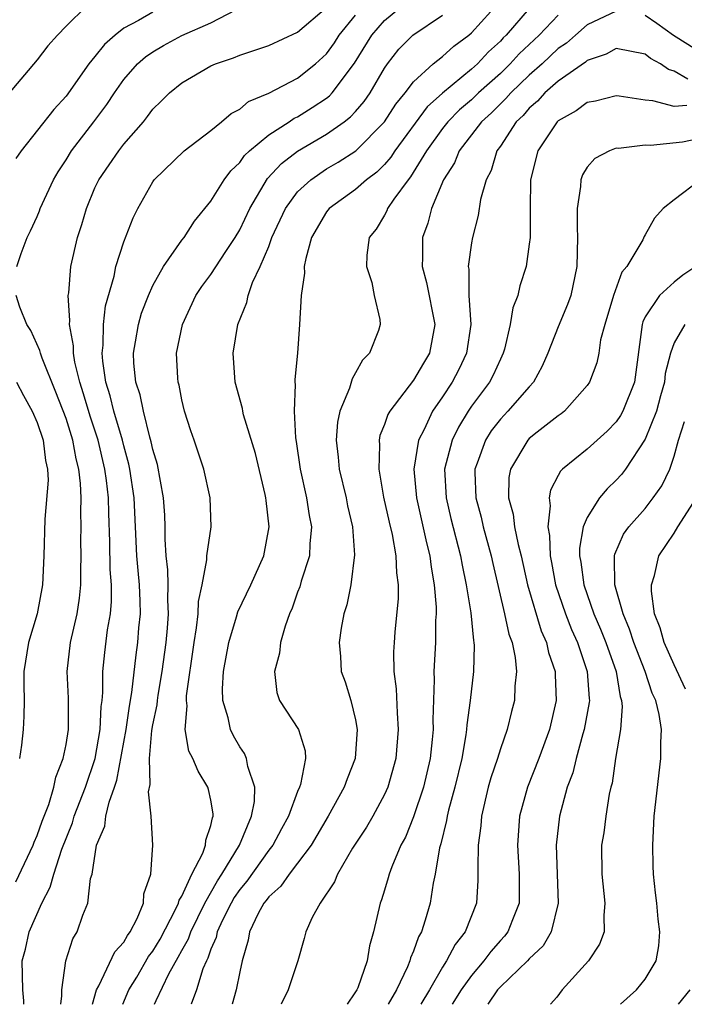
# Model space of a CAD drawing. Units: inches. Extents: x 2505131 to 2508000, y 1512000 to 1515000.
# Drawn here: x 2505866 to 2505912, y 1512000 to 1512068 of the extents above; entities that cross this region are included whole.
import ezdxf

# ---------------------------------------------------------------- set-up
doc = ezdxf.new("R2010")
doc.units = ezdxf.units.IN
doc.header["$MEASUREMENT"] = 0
doc.layers.add('LD25051512_2ft', color=2, linetype='Continuous')

msp = doc.modelspace()

# ---------------------------------------------------------------- linework, layer by layer
at = {"layer": 'LD25051512_2ft'}
for points, elevation in [([(2505875.109, 1512000), (2505875.225, 1512000.251), (2505876.108, 1512002.108), (2505876.752, 1512003.248), (2505877, 1512003.722), (2505877.469, 1512004.531), (2505877.62, 1512005), (2505878.599, 1512007), (2505879.464, 1512008.535), (2505879.773, 1512009), (2505880.988, 1512011), (2505881.822, 1512013), (2505882.019, 1512014.019), (2505882.043, 1512015), (2505881.561, 1512016.439), (2505881.476, 1512017), (2505881.325, 1512017.325), (2505881, 1512017.803), (2505880.568, 1512018.568), (2505880.362, 1512019), (2505880.194, 1512019.806), (2505879.83, 1512021), (2505879.817, 1512021.817), (2505879.879, 1512023), (2505880.244, 1512025), (2505880.774, 1512026.774), (2505880.865, 1512027.135), (2505881.757, 1512029), (2505882.67, 1512031), (2505883.033, 1512033), (2505882.819, 1512034.82), (2505882.811, 1512035), (2505882.759, 1512035.241), (2505882.076, 1512038.076), (2505881.263, 1512040.737), (2505881.203, 1512041), (2505881.18, 1512041.18), (2505880.689, 1512043), (2505880.556, 1512045), (2505880.859, 1512047), (2505881.485, 1512048.515), (2505881.578, 1512049), (2505881.888, 1512049.888), (2505882.419, 1512051), (2505883, 1512052.391), (2505883.225, 1512053), (2505884.164, 1512055), (2505885, 1512056.151), (2505885.898, 1512057), (2505887, 1512057.74), (2505887.797, 1512058.203), (2505889.01, 1512058.99), (2505890.996, 1512061.004), (2505891.779, 1512062.221), (2505892.426, 1512063), (2505893, 1512063.765), (2505894.361, 1512065), (2505895, 1512065.504), (2505895.779, 1512066.221), (2505896.834, 1512067), (2505897, 1512067.144), (2505899, 1512069.363)], 8394), ([(2505870.416, 1512069), (2505869, 1512067.61), (2505868.409, 1512067), (2505867.746, 1512066.254), (2505867, 1512065.287), (2505865, 1512062.918)], 8408), ([(2505875, 1512068.591), (2505873.997, 1512067.996), (2505873, 1512067.479), (2505872.397, 1512067), (2505871.65, 1512066.35), (2505871, 1512065.506), (2505870.586, 1512065), (2505869, 1512062.77), (2505868.156, 1512061.844), (2505865.905, 1512059), (2505865.542, 1512058.458)], 8406), ([(2505865.607, 1512051), (2505865.909, 1512051.909), (2505866.308, 1512053), (2505866.545, 1512053.455), (2505867, 1512054.465), (2505867.162, 1512054.838), (2505867.216, 1512055), (2505868.144, 1512057), (2505868.453, 1512057.547), (2505869, 1512058.375), (2505869.385, 1512059), (2505870.931, 1512061), (2505871.809, 1512062.191), (2505872.339, 1512063), (2505873, 1512063.919), (2505873.946, 1512065), (2505874.499, 1512065.501), (2505875, 1512065.837), (2505875.731, 1512066.269), (2505877, 1512066.965), (2505879, 1512067.842), (2505880.73, 1512068.731)], 8404), ([(2505866.089, 1512000), (2505866.079, 1512000.233), (2505866.017, 1512001), (2505865.967, 1512003), (2505866.191, 1512003.809), (2505866.456, 1512005), (2505867.32, 1512007), (2505867.908, 1512008.093), (2505868.151, 1512009), (2505868.711, 1512010.711), (2505869.45, 1512012.55), (2505869.573, 1512013), (2505870.343, 1512015), (2505871.014, 1512016.986), (2505871.357, 1512019), (2505871.418, 1512020.582), (2505871.487, 1512021), (2505871.544, 1512021.544), (2505871.531, 1512023), (2505871.675, 1512024.325), (2505871.873, 1512025.873), (2505872.076, 1512027), (2505872.15, 1512027.849), (2505872.143, 1512029), (2505872.06, 1512030.06), (2505872.037, 1512031.963), (2505871.946, 1512033.946), (2505871.923, 1512035), (2505871.795, 1512036.204), (2505871.687, 1512037), (2505871.213, 1512039), (2505870.658, 1512040.658), (2505870.207, 1512042.207), (2505869.945, 1512043), (2505869.61, 1512044.39), (2505869.516, 1512045), (2505869.521, 1512045.521), (2505869.243, 1512047), (2505869.273, 1512047.273), (2505869.153, 1512049), (2505869.187, 1512049.186), (2505869.339, 1512051), (2505869.794, 1512053), (2505870.095, 1512053.905), (2505870.404, 1512055), (2505871, 1512056.438), (2505871.257, 1512057), (2505871.979, 1512058.021), (2505872.643, 1512059), (2505873, 1512059.457), (2505874.348, 1512061), (2505874.638, 1512061.362), (2505875, 1512061.865), (2505875.577, 1512062.423), (2505876.145, 1512063), (2505877, 1512063.695), (2505879, 1512064.859), (2505879.314, 1512065), (2505880.579, 1512065.421), (2505881, 1512065.603), (2505882.051, 1512065.949), (2505883, 1512066.285), (2505885, 1512067.197), (2505887, 1512068.907)], 8402), ([(2505870.824, 1512000), (2505871.115, 1512001), (2505871.277, 1512001.277), (2505872.369, 1512003.631), (2505873, 1512004.304), (2505873.249, 1512004.751), (2505873.441, 1512005), (2505873.923, 1512005.923), (2505874.344, 1512007), (2505874.363, 1512007.638), (2505874.847, 1512009), (2505874.993, 1512011.007), (2505874.887, 1512013), (2505874.69, 1512014.69), (2505874.812, 1512015.188), (2505874.755, 1512017), (2505874.932, 1512018.931), (2505875, 1512019.318), (2505875.304, 1512020.696), (2505875.32, 1512021), (2505875.369, 1512021.369), (2505875.65, 1512023), (2505875.911, 1512025), (2505876.009, 1512026.009), (2505876.079, 1512027), (2505876.031, 1512027.969), (2505876.054, 1512029), (2505876.034, 1512030.034), (2505875.917, 1512031), (2505875.851, 1512032.149), (2505875.855, 1512033), (2505875.821, 1512033.821), (2505875.736, 1512035), (2505875.309, 1512037.309), (2505875, 1512038.341), (2505874.891, 1512038.89), (2505874.792, 1512039.208), (2505874.347, 1512041), (2505874.122, 1512042.122), (2505873.827, 1512043), (2505873.691, 1512044.309), (2505873.653, 1512045), (2505873.801, 1512045.801), (2505873.995, 1512047), (2505874.221, 1512047.779), (2505874.687, 1512049), (2505875, 1512049.696), (2505875.741, 1512051), (2505877, 1512052.81), (2505877.149, 1512053), (2505877.866, 1512054.134), (2505879, 1512055.513), (2505879.915, 1512057), (2505880.38, 1512057.62), (2505881, 1512058.196), (2505881.331, 1512058.67), (2505881.679, 1512059), (2505883, 1512060.102), (2505884.406, 1512061), (2505884.757, 1512061.243), (2505885, 1512061.352), (2505886.013, 1512061.987), (2505887, 1512062.642), (2505887.202, 1512062.798), (2505887.385, 1512063), (2505888.934, 1512065.066), (2505890.114, 1512067), (2505891, 1512068.015), (2505892.192, 1512069)], 8398), ([(2505901, 1512068.836), (2505899.401, 1512067), (2505899.197, 1512066.803), (2505899, 1512066.583), (2505898.171, 1512065.829), (2505897.41, 1512065), (2505897, 1512064.634), (2505895.009, 1512062.991), (2505893.954, 1512062.046), (2505891.715, 1512059), (2505891.44, 1512058.56), (2505891, 1512058.061), (2505890.469, 1512057.531), (2505889.754, 1512057), (2505889, 1512056.327), (2505887.173, 1512055), (2505887, 1512054.773), (2505885.962, 1512053), (2505885.559, 1512051.559), (2505885.454, 1512051), (2505885.461, 1512050.539), (2505885.246, 1512049), (2505885.126, 1512047), (2505884.979, 1512045), (2505884.808, 1512043.192), (2505884.81, 1512043), (2505884.833, 1512042.833), (2505884.747, 1512041), (2505884.839, 1512039.161), (2505884.892, 1512038.891), (2505885.173, 1512037), (2505885.621, 1512035), (2505885.792, 1512033.792), (2505885.946, 1512033), (2505885.835, 1512031.835), (2505885.808, 1512031), (2505885.249, 1512029.249), (2505885.147, 1512028.853), (2505885, 1512028.479), (2505884.615, 1512027.385), (2505884.436, 1512027), (2505884.126, 1512026.126), (2505883.803, 1512025), (2505883.734, 1512024.266), (2505883.392, 1512023), (2505883.551, 1512021.551), (2505883.741, 1512021), (2505885.053, 1512019), (2505885.524, 1512017.524), (2505885.542, 1512017), (2505885.2, 1512015.201), (2505885.131, 1512015), (2505885, 1512014.701), (2505884.373, 1512013), (2505883.88, 1512012.119), (2505883.286, 1512011), (2505883, 1512010.648), (2505881.487, 1512008.513), (2505881, 1512007.943), (2505880.624, 1512007.376), (2505880.409, 1512007), (2505879.804, 1512005.804), (2505879.442, 1512005), (2505879.374, 1512004.626), (2505879, 1512003.801), (2505878.805, 1512003.195), (2505878.692, 1512003), (2505878.458, 1512002.458), (2505878.021, 1512001), (2505877.636, 1512000)], 8392), ([(2505903, 1512068.384), (2505901.676, 1512067), (2505900.309, 1512065.692), (2505899.688, 1512065), (2505899, 1512064.344), (2505897.5, 1512063), (2505897, 1512062.52), (2505896.176, 1512061.824), (2505895.371, 1512061), (2505895, 1512060.528), (2505893.895, 1512059), (2505892.804, 1512057.196), (2505892.631, 1512057), (2505891.644, 1512055.644), (2505891.215, 1512055), (2505891.157, 1512054.843), (2505891, 1512054.551), (2505890.411, 1512053.59), (2505889.95, 1512053), (2505889.787, 1512051.787), (2505889.756, 1512051), (2505890.117, 1512049.883), (2505890.282, 1512049), (2505890.67, 1512047.33), (2505890.708, 1512047), (2505890.573, 1512046.573), (2505889.959, 1512045), (2505889.471, 1512044.529), (2505889, 1512043.641), (2505888.759, 1512043.241), (2505888.581, 1512042.581), (2505887.912, 1512041), (2505887.753, 1512040.247), (2505887.659, 1512039), (2505887.808, 1512037.808), (2505887.867, 1512037), (2505888.345, 1512035), (2505888.447, 1512034.448), (2505888.784, 1512033), (2505888.932, 1512031.068), (2505888.673, 1512029), (2505888.388, 1512027.612), (2505888.189, 1512027), (2505888.006, 1512026.006), (2505887.864, 1512025), (2505887.951, 1512024.049), (2505888.009, 1512023), (2505888.283, 1512022.283), (2505888.667, 1512021), (2505889, 1512019.658), (2505889.117, 1512019), (2505888.971, 1512017), (2505888.418, 1512015.582), (2505888.219, 1512015), (2505887.098, 1512013), (2505885.921, 1512011), (2505885, 1512009.75), (2505884.415, 1512009), (2505883.843, 1512008.157), (2505883, 1512007.434), (2505882.823, 1512007.177), (2505882.672, 1512007), (2505882.27, 1512006.27), (2505881.667, 1512005), (2505881.579, 1512004.421), (2505881.164, 1512003), (2505881, 1512002.249), (2505880.763, 1512001), (2505880.482, 1512000)], 8390), ([(2505907, 1512068.639), (2505905, 1512067.695), (2505904.182, 1512067), (2505903.56, 1512066.44), (2505903, 1512066.062), (2505901.88, 1512065), (2505901, 1512064.221), (2505899.718, 1512063), (2505899.39, 1512062.611), (2505899, 1512062.249), (2505898.378, 1512061.621), (2505897.696, 1512061), (2505896.166, 1512059), (2505895.829, 1512058.171), (2505895.084, 1512057), (2505894.253, 1512055), (2505893.999, 1512054.002), (2505893.626, 1512053), (2505893.633, 1512051.634), (2505893.606, 1512051), (2505893.904, 1512049.904), (2505894.466, 1512047), (2505894.103, 1512045), (2505893.685, 1512044.316), (2505893, 1512043.135), (2505891.355, 1512041), (2505891.226, 1512040.774), (2505891, 1512040.071), (2505890.685, 1512039.315), (2505890.623, 1512039), (2505890.651, 1512038.651), (2505890.598, 1512037), (2505890.94, 1512035.06), (2505891.316, 1512033.316), (2505891.517, 1512032.483), (2505891.779, 1512031), (2505891.82, 1512029.82), (2505891.939, 1512029), (2505891.939, 1512028.06), (2505891.716, 1512025.716), (2505891.658, 1512025), (2505891.628, 1512024.371), (2505891.653, 1512023), (2505891.799, 1512021.799), (2505891.864, 1512020.137), (2505891.952, 1512019), (2505891.787, 1512017), (2505891.22, 1512015), (2505891, 1512014.503), (2505890.185, 1512013), (2505889.751, 1512012.248), (2505888.793, 1512010.793), (2505887.742, 1512009), (2505887.538, 1512008.462), (2505886.546, 1512007), (2505886.005, 1512006.005), (2505885.559, 1512005), (2505885.451, 1512004.549), (2505885.01, 1512003), (2505884.355, 1512001), (2505883.865, 1512000)], 8388), ([(2505922.515, 1512069), (2505921.755, 1512067.755), (2505921.239, 1512067), (2505921, 1512066.747), (2505919.837, 1512066.163), (2505919, 1512065.569), (2505917, 1512065.071), (2505915, 1512065.123), (2505914.811, 1512065.189), (2505913, 1512065.678), (2505911.138, 1512066.862), (2505910.961, 1512066.961), (2505909.801, 1512067.801), (2505909, 1512068.349)], 8388), ([(2505868.636, 1512000), (2505868.706, 1512000.579), (2505868.72, 1512000.767), (2505868.713, 1512001), (2505868.995, 1512003.005), (2505869.469, 1512004.531), (2505869.765, 1512005), (2505870.167, 1512006.167), (2505870.501, 1512007), (2505870.702, 1512008.702), (2505870.798, 1512009), (2505871.115, 1512011), (2505871.68, 1512012.32), (2505871.752, 1512013), (2505871.97, 1512013.97), (2505872.358, 1512015), (2505872.517, 1512015.483), (2505873.146, 1512019), (2505873.386, 1512020.615), (2505873.55, 1512021.55), (2505873.834, 1512024.167), (2505873.953, 1512025), (2505874.032, 1512026.032), (2505874.136, 1512027), (2505874.13, 1512027.869), (2505874.074, 1512029), (2505873.975, 1512029.975), (2505873.899, 1512031), (2505873.705, 1512035), (2505873.411, 1512037), (2505873.343, 1512037.343), (2505873, 1512038.592), (2505872.904, 1512039), (2505872.308, 1512041), (2505872.053, 1512042.053), (2505871.757, 1512043), (2505871.546, 1512044.454), (2505871.5, 1512045), (2505871.569, 1512045.569), (2505871.584, 1512047), (2505871.719, 1512048.281), (2505872.323, 1512050.323), (2505872.451, 1512051), (2505873, 1512052.7), (2505873.632, 1512054.368), (2505873.959, 1512055), (2505875, 1512056.862), (2505875.098, 1512057), (2505877.152, 1512059), (2505879, 1512060.401), (2505879.748, 1512061), (2505880.418, 1512061.582), (2505881, 1512061.871), (2505881.605, 1512062.394), (2505883, 1512062.981), (2505885, 1512064.025), (2505886.221, 1512065), (2505887, 1512065.708), (2505887.539, 1512066.462), (2505887.868, 1512067), (2505889, 1512068.372)], 8400), ([(2505872.919, 1512000), (2505873.348, 1512001), (2505873.885, 1512001.885), (2505874.708, 1512003.292), (2505875, 1512003.669), (2505875.499, 1512004.501), (2505876.595, 1512006.595), (2505876.776, 1512007), (2505876.81, 1512007.19), (2505877, 1512007.482), (2505877.694, 1512009), (2505878.44, 1512010.44), (2505878.636, 1512011), (2505878.647, 1512011.352), (2505879, 1512012.356), (2505879.11, 1512012.889), (2505879.161, 1512013), (2505879.165, 1512013.165), (2505879, 1512014.115), (2505878.851, 1512014.85), (2505878.799, 1512015), (2505878.119, 1512016.119), (2505877.753, 1512017), (2505877.494, 1512017.494), (2505877.238, 1512019), (2505877.364, 1512020.636), (2505877.313, 1512021), (2505877.327, 1512021.327), (2505877.848, 1512025), (2505878.022, 1512026.022), (2505878.134, 1512027), (2505878.154, 1512027.846), (2505878.406, 1512029), (2505878.73, 1512030.73), (2505878.722, 1512031), (2505879.022, 1512033), (2505878.963, 1512035), (2505878.513, 1512037), (2505877.857, 1512039), (2505877.63, 1512039.63), (2505877.193, 1512041), (2505877, 1512041.782), (2505876.804, 1512042.804), (2505876.744, 1512043), (2505876.725, 1512043.275), (2505876.641, 1512045), (2505877.045, 1512047), (2505877.977, 1512049), (2505878.387, 1512049.613), (2505879, 1512050.449), (2505880.029, 1512052.029), (2505880.681, 1512053), (2505881, 1512053.532), (2505881.697, 1512055), (2505882.925, 1512057.075), (2505883.884, 1512058.116), (2505885, 1512058.968), (2505887, 1512060.14), (2505888.214, 1512061), (2505888.657, 1512061.343), (2505889, 1512061.721), (2505889.589, 1512062.411), (2505890, 1512063), (2505891, 1512064.714), (2505891.202, 1512065), (2505891.986, 1512066.014), (2505892.962, 1512067), (2505895, 1512068.366)], 8396), ([(2505911.957, 1512063.958), (2505911, 1512064.499), (2505910.61, 1512064.61), (2505910.072, 1512065), (2505909.373, 1512065.373), (2505909, 1512065.687), (2505907, 1512066.066), (2505906.32, 1512065.679), (2505905, 1512065.235), (2505904.877, 1512065.123), (2505903, 1512063.807), (2505902.075, 1512063), (2505901.57, 1512062.43), (2505901, 1512061.95), (2505900.565, 1512061.435), (2505900.097, 1512061), (2505899, 1512059.327), (2505898.764, 1512059), (2505898.356, 1512057.644), (2505898.018, 1512057), (2505897.63, 1512055.63), (2505897.478, 1512054.522), (2505897.067, 1512053), (2505897, 1512052.626), (2505896.773, 1512051), (2505896.814, 1512050.814), (2505896.828, 1512049), (2505896.954, 1512047), (2505896.659, 1512045), (2505896.123, 1512043.877), (2505895.663, 1512043), (2505895, 1512041.981), (2505894.319, 1512041), (2505893.739, 1512039.739), (2505893.355, 1512039), (2505893.032, 1512037), (2505893.2, 1512035), (2505893.89, 1512031.89), (2505894.121, 1512031), (2505894.211, 1512030.211), (2505894.425, 1512029), (2505894.557, 1512027.443), (2505894.557, 1512027), (2505894.526, 1512026.526), (2505894.524, 1512025), (2505894.41, 1512023), (2505894.43, 1512022.43), (2505894.328, 1512019.672), (2505894.352, 1512019), (2505894.299, 1512018.299), (2505894.153, 1512017), (2505893.683, 1512015), (2505893, 1512012.961), (2505892.439, 1512011.561), (2505892.136, 1512011), (2505891.505, 1512009.505), (2505891.327, 1512009), (2505891.262, 1512008.738), (2505891, 1512007.898), (2505890.78, 1512007.22), (2505890.688, 1512007), (2505890.234, 1512005), (2505889.956, 1512004.044), (2505889.801, 1512003), (2505889.146, 1512001.146), (2505889.082, 1512001), (2505888.958, 1512000.789), (2505888.417, 1512000)], 8386), ([(2505911.874, 1512062.126), (2505911, 1512062.048), (2505909.54, 1512062.459), (2505909, 1512062.504), (2505907.218, 1512062.782), (2505907, 1512062.793), (2505905.563, 1512062.437), (2505905, 1512062.329), (2505904.244, 1512061.757), (2505903, 1512061.072), (2505902.926, 1512061), (2505901.591, 1512059), (2505901.083, 1512057), (2505901.052, 1512055), (2505901.051, 1512053), (2505901, 1512052.552), (2505900.778, 1512051), (2505900.342, 1512049.657), (2505900.197, 1512049), (2505899.864, 1512048.136), (2505899.689, 1512047), (2505899.283, 1512045.283), (2505899.202, 1512045), (2505899, 1512044.602), (2505898.509, 1512043.491), (2505898.246, 1512043), (2505897, 1512041.336), (2505896.777, 1512041), (2505896.101, 1512039.899), (2505895.665, 1512039), (2505895.148, 1512037), (2505895.25, 1512035), (2505895.587, 1512033.587), (2505896.255, 1512031), (2505896.359, 1512030.359), (2505896.642, 1512029), (2505896.951, 1512027.049), (2505897.139, 1512025.139), (2505897.173, 1512025), (2505897.188, 1512024.812), (2505897.137, 1512023), (2505896.907, 1512021), (2505896.679, 1512019.321), (2505896.669, 1512019), (2505896.624, 1512018.624), (2505896.33, 1512017), (2505895.85, 1512015), (2505895.416, 1512013.415), (2505895.323, 1512013), (2505895.29, 1512012.71), (2505894.898, 1512011.102), (2505894.804, 1512010.804), (2505894.507, 1512009), (2505894.366, 1512008.366), (2505894.153, 1512007), (2505893.817, 1512005.817), (2505893.544, 1512005), (2505893.335, 1512004.665), (2505893, 1512003.679), (2505892.794, 1512003.206), (2505892.752, 1512003), (2505892.585, 1512002.585), (2505891.826, 1512001), (2505891.257, 1512000)], 8384), ([(2505913, 1512059.89), (2505911.592, 1512059.592), (2505909.365, 1512059.365), (2505909, 1512059.395), (2505907.16, 1512059.16), (2505907, 1512059.168), (2505906.53, 1512059), (2505905.53, 1512058.47), (2505905, 1512057.861), (2505904.667, 1512057.332), (2505904.552, 1512057), (2505904.538, 1512056.538), (2505904.317, 1512055), (2505904.302, 1512053.698), (2505904.331, 1512053), (2505904.279, 1512051), (2505903.861, 1512049), (2505903.631, 1512048.369), (2505903, 1512046.834), (2505902.282, 1512045), (2505901.892, 1512044.109), (2505901.3, 1512043), (2505901, 1512042.677), (2505899.528, 1512041), (2505899, 1512040.457), (2505898.367, 1512039.633), (2505897.968, 1512039), (2505897.4, 1512037.4), (2505897.241, 1512037), (2505897.237, 1512036.763), (2505897.302, 1512035), (2505897.664, 1512033.664), (2505897.817, 1512033), (2505898.364, 1512031), (2505898.47, 1512030.47), (2505899.293, 1512027), (2505899.584, 1512025.584), (2505899.805, 1512025), (2505900.028, 1512023.971), (2505900.112, 1512023), (2505900, 1512022), (2505899.969, 1512021), (2505899.769, 1512020.231), (2505899.476, 1512019), (2505899, 1512017.661), (2505898.806, 1512017), (2505898.351, 1512015.65), (2505898.168, 1512015), (2505897.7, 1512013), (2505897.657, 1512012.344), (2505897.478, 1512011), (2505897.435, 1512009.434), (2505897.456, 1512009), (2505897.449, 1512008.551), (2505897.35, 1512007), (2505896.574, 1512005), (2505895.869, 1512004.131), (2505895.287, 1512003), (2505895, 1512002.566), (2505894.097, 1512001), (2505893.499, 1512000)], 8382), ([(2505912.823, 1512057), (2505911, 1512055.61), (2505910.256, 1512055), (2505909.649, 1512054.351), (2505909, 1512053.184), (2505908.925, 1512053.075), (2505908.837, 1512052.837), (2505907.738, 1512051), (2505907.4, 1512050.6), (2505906.821, 1512049), (2505906.209, 1512047), (2505905.926, 1512045.926), (2505905.797, 1512045), (2505905.671, 1512044.329), (2505905.161, 1512043), (2505905, 1512042.767), (2505903.429, 1512041), (2505903.191, 1512040.809), (2505903, 1512040.683), (2505901.538, 1512039.538), (2505901, 1512039.11), (2505900.893, 1512039), (2505899.693, 1512037), (2505899.593, 1512036.407), (2505899.569, 1512035), (2505899.881, 1512033.881), (2505899.98, 1512033), (2505900.227, 1512031.773), (2505900.432, 1512031), (2505900.886, 1512029), (2505901.826, 1512025.826), (2505902.194, 1512025), (2505902.325, 1512024.325), (2505902.789, 1512023), (2505902.783, 1512022.783), (2505902.863, 1512021), (2505902.394, 1512019), (2505901.665, 1512017), (2505900.871, 1512015), (2505900.334, 1512013), (2505900.186, 1512011), (2505900.298, 1512009), (2505900.309, 1512007.691), (2505900.298, 1512007), (2505899.834, 1512005.834), (2505899.523, 1512005), (2505899.294, 1512004.706), (2505899, 1512004.403), (2505898.343, 1512003.657), (2505897.862, 1512003), (2505897, 1512001.997), (2505896.299, 1512001), (2505895.682, 1512000)], 8380), ([(2505912.491, 1512051), (2505911.6, 1512050.4), (2505911, 1512049.921), (2505909.996, 1512049), (2505909, 1512047.512), (2505908.834, 1512047.166), (2505908.788, 1512047), (2505908.265, 1512043), (2505907.455, 1512041), (2505907.299, 1512040.7), (2505907, 1512040.263), (2505906.376, 1512039.624), (2505905, 1512038.37), (2505903.296, 1512037), (2505903.145, 1512036.855), (2505903, 1512036.542), (2505902.462, 1512035.538), (2505902.367, 1512035), (2505902.452, 1512034.452), (2505902.27, 1512033), (2505902.397, 1512032.397), (2505902.43, 1512031), (2505902.532, 1512030.532), (2505902.817, 1512029), (2505903.492, 1512027), (2505903.913, 1512025.913), (2505904.319, 1512025), (2505905.001, 1512023), (2505905.131, 1512021.131), (2505905.154, 1512021), (2505905.145, 1512020.855), (2505904.791, 1512019), (2505904.693, 1512018.693), (2505904.232, 1512017), (2505904.004, 1512015.996), (2505903.621, 1512015), (2505903.088, 1512013), (2505902.857, 1512011), (2505903.004, 1512007), (2505902.515, 1512005), (2505901.954, 1512004.047), (2505901, 1512003.138), (2505900.881, 1512003), (2505899, 1512001.217), (2505898.812, 1512001), (2505898.135, 1512000)], 8378), ([(2505865.541, 1512008.459), (2505866.724, 1512011), (2505866.795, 1512011.205), (2505867, 1512011.676), (2505867.353, 1512012.647), (2505867.803, 1512013.803), (2505868.159, 1512015), (2505868.289, 1512015.711), (2505868.809, 1512017), (2505869, 1512017.956), (2505869.166, 1512019), (2505869.164, 1512021.164), (2505869.081, 1512023), (2505869.319, 1512025), (2505869.774, 1512027), (2505869.938, 1512028.062), (2505870.026, 1512029), (2505870.013, 1512030.013), (2505870.05, 1512031), (2505870.033, 1512032.033), (2505870.049, 1512033), (2505870.023, 1512034.022), (2505870.047, 1512035), (2505870.009, 1512035.99), (2505869.896, 1512037), (2505869.71, 1512037.71), (2505869.473, 1512039), (2505869, 1512040.482), (2505868.306, 1512042.306), (2505867.342, 1512044.658), (2505867.231, 1512045), (2505867.194, 1512045.194), (2505866.57, 1512046.57), (2505866.282, 1512047), (2505865.808, 1512048.192), (2505865.564, 1512049)], 8404), ([(2505911.745, 1512047), (2505911, 1512045.712), (2505910.741, 1512045), (2505910.392, 1512043.609), (2505910.331, 1512043), (2505910.053, 1512042.053), (2505909.775, 1512041), (2505909, 1512039.063), (2505907.654, 1512037), (2505907.379, 1512036.621), (2505907, 1512036.218), (2505906.368, 1512035.633), (2505905.854, 1512035), (2505905, 1512033.645), (2505904.731, 1512033), (2505904.464, 1512031.536), (2505904.477, 1512031), (2505904.564, 1512030.564), (2505904.765, 1512029), (2505905.463, 1512027), (2505905.926, 1512025.926), (2505906.284, 1512025), (2505906.998, 1512023), (2505907.273, 1512021.273), (2505907.369, 1512021), (2505907.421, 1512020.579), (2505907.297, 1512019), (2505906.962, 1512017), (2505906.717, 1512015.283), (2505906.633, 1512015), (2505906.523, 1512014.523), (2505906.275, 1512013), (2505906.141, 1512011.859), (2505905.997, 1512011), (2505905.998, 1512009), (2505906.228, 1512007), (2505906.138, 1512006.138), (2505906.162, 1512005), (2505905.851, 1512004.149), (2505905.092, 1512003), (2505903.26, 1512001), (2505902.9, 1512000.501), (2505902.466, 1512000)], 8376), ([(2505865.584, 1512043), (2505866.072, 1512042.072), (2505866.664, 1512041), (2505867, 1512040.225), (2505867.417, 1512039), (2505867.58, 1512037.58), (2505867.729, 1512037), (2505867.765, 1512036.236), (2505867.542, 1512033.542), (2505867.478, 1512031), (2505867.386, 1512029), (2505867.015, 1512027), (2505866.405, 1512025), (2505866.075, 1512023), (2505866.077, 1512022.076), (2505866.106, 1512021), (2505866.081, 1512019.919), (2505866.042, 1512019), (2505865.917, 1512017.917), (2505865.775, 1512017)], 8406), ([(2505907.301, 1511999.998), (2505908.399, 1512001), (2505909, 1512001.726), (2505909.768, 1512003), (2505909.954, 1512004.047), (2505910.013, 1512005), (2505909.891, 1512005.891), (2505909.804, 1512007), (2505909.714, 1512007.714), (2505909.585, 1512009), (2505909.56, 1512009.56), (2505909.535, 1512011), (2505909.634, 1512013), (2505910.093, 1512017), (2505910.087, 1512018.087), (2505910.124, 1512019), (2505909.972, 1512020.028), (2505909.732, 1512021), (2505909.497, 1512021.497), (2505908.997, 1512023), (2505908.219, 1512025), (2505907.93, 1512025.93), (2505907.477, 1512027), (2505906.914, 1512029), (2505906.895, 1512030.895), (2505906.878, 1512031), (2505906.896, 1512031.103), (2505907.51, 1512032.49), (2505907.871, 1512033), (2505909, 1512034.279), (2505909.561, 1512035), (2505910.151, 1512035.849), (2505910.716, 1512037), (2505911, 1512037.877), (2505911.313, 1512039), (2505911.708, 1512040.291)], 8374), ([(2505911.786, 1512021.786), (2505911, 1512023.457), (2505910.31, 1512025), (2505910.028, 1512026.028), (2505909.658, 1512027), (2505909.444, 1512028.556), (2505909.437, 1512029), (2505909.649, 1512029.649), (2505909.956, 1512031), (2505911, 1512032.576), (2505911.257, 1512033), (2505912.543, 1512035)], 8372), ([(2505911.3, 1512000), (2505912.121, 1512001)], 8372)]:
    msp.add_lwpolyline(points, dxfattribs=dict(at, elevation=elevation))

doc.saveas('drawing.dxf')
